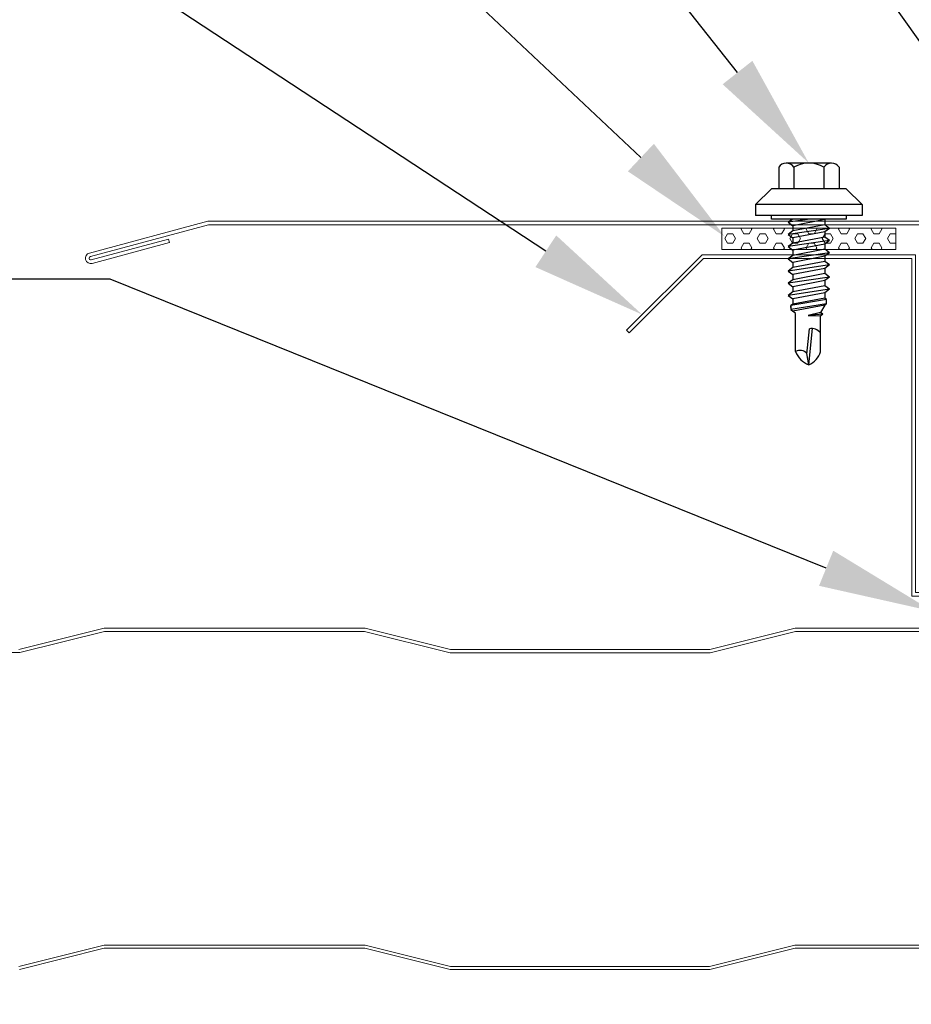
# Model space of a CAD drawing. Units: inches. Extents: x -1480 to 128, y 3059 to 3268.
# Drawn here: x -368 to -362, y 3180 to 3185 of the extents above; entities that cross this region are included whole.
import ezdxf
from ezdxf import colors
from ezdxf.entities.mleader import LeaderData, LeaderLine
from ezdxf.math import Vec2, Vec3

# ---------------------------------------------------------------- set-up
doc = ezdxf.new("R2010")
doc.units = ezdxf.units.IN
doc.header["$MEASUREMENT"] = 0
doc.layers.get('0').update_dxf_attribs({"linetype": 'CONTINUOUS'})
doc.layers.get('Defpoints').update_dxf_attribs({"linetype": 'CONTINUOUS'})
for name, color, linetype, lineweight in [('_DIM', 6, 'CONTINUOUS', 5), ('_PANEL', 4, 'CONTINUOUS', 13), ('_SEALANT', 3, 'CONTINUOUS', 5), ('_TRIM', 4, 'CONTINUOUS', 9)]:
    doc.layers.add(name, color=color, linetype=linetype, lineweight=lineweight)
doc.layers.add('_FASTENER', color=1, linetype='CONTINUOUS')
doc.styles.add('Metl-Span', font='txt', dxfattribs={"height": 0.0625})
doc.styles.add('ROMANS', font='ROMANS.SHX')
doc.styles.get("Standard").update_dxf_attribs({"font": 'romans.shx', "height": 0.0625})

# ---------------------------------------------------------------- blocks, each defined once
blk = doc.blocks.new('7405BWH')
h = blk.add_hatch()
h.set_pattern_fill('HEX', color=6, scale=0.01, style=0)
h.set_pattern_definition([(0, (-4.8896, -5.31826), (0, 0.0549926), [0.03175, -0.0635]), (120, (-4.8896, -5.31826), (-0.047625, -0.0274963), [0.03175, -0.0635]), (60, (-4.85785, -5.31826), (-0.047625, 0.0274963), [0.03175, -0.0635])])
h.paths.add_polyline_path([(0.5099, 0.125), (-0.5099, 0.125), (-0.5099, 0), (0.5099, 0)])
blk.add_lwpolyline([(0.5099, 0), (-0.5099, 0), (-0.5099, 0.125), (0.5099, 0.125)], close=True)
at = {"layer": '_SEALANT'}
for tag, p, flags in [('BOMDESC', (-0.1458, 0.4704), 9), ('PARTNO', (-0.1403, 0.3748), 1), ('QTY', (-0.144, 0.2833), 1), ('LF', (-0.1397, 0.1966), 1)]:
    blk.add_attdef(tag, p, '', height=0.0625, dxfattribs=dict(at, flags=flags))
blk = doc.blocks.new('F3444')
blk.add_lwpolyline([(0, 1.9783), (0, 0), (-1.25, 0), (-1.6919, 0.4419), (-1.6766, 0.4573), (-1.241, 0.0217), (-0.0217, 0.0217), (-0.0217, 2), (1.2283, 2), (1.6702, 1.5581), (1.6549, 1.5427), (1.2193, 1.9783), (0, 1.9783)])
at = {"layer": 'Defpoints', "style": 'ROMANS'}
for tag, p, flags in [('BOMDESC', (-0.7631, 0.4716), 9), ('PARTNO', (-0.7631, 0.3478), 9), ('QTY', (-0.7631, 0.2325), 1), ('LF', (-0.7631, 0.1086), 1)]:
    blk.add_attdef(tag, p, '', height=0.0938, dxfattribs=dict(at, flags=flags))
blk = doc.blocks.new('4.000')
for p, q in [((-0.178, 0.2193), (-0.0843, 0.3131)), ((-0.0843, 0.3131), (-0.0218, 0.3131)), ((-0.0843, 0.3131), (-0.0843, -0.3119)), ((-0.0218, 0.3131), (-0.0218, -0.3119)), ((-0.303, 0.1772), (-0.178, 0.1772)), ((-0.178, 0.2193), (-0.178, -0.2182)), ((-0.0218, 0.2193), (0, 0.2193)), ((0, 0.2193), (0, -0.2182)), ((-0.328, 0.1331), (-0.328, -0.132)), ((0.0544, 0.1212), (0.0339, 0.0942)), ((0.0544, 0.1212), (0.0901, -0.1208)), ((0.0544, 0.1212), (0.0749, 0.0942)), ((0.1258, 0.1212), (0.1053, 0.0942)), ((0.1258, 0.1212), (0.1615, -0.1208)), ((0.1258, 0.1212), (0.1463, 0.0942)), ((0.1973, 0.1212), (0.1768, 0.0942)), ((0.1973, 0.1212), (0.2178, 0.0942)), ((0.1973, 0.1212), (0.233, -0.1208)), ((0.2687, 0.1212), (0.2482, 0.0942)), ((0.2687, 0.1212), (0.3044, -0.1208)), ((0.2687, 0.1212), (0.2892, 0.0942)), ((0.3401, 0.1212), (0.3196, 0.0942)), ((0.3401, 0.1212), (0.3758, -0.1208)), ((0.3401, 0.1212), (0.3606, 0.0942)), ((0.4115, 0.1212), (0.391, 0.0942)), ((0.4115, 0.1212), (0.4473, -0.1208)), ((0.4115, 0.1212), (0.432, 0.0942)), ((-0.303, 0.0889), (-0.178, 0.0889)), ((0, 0.0987), (0.0035, 0.0942)), ((0.003, 0.0942), (0.0339, 0.0942)), ((0.0035, 0.0942), (0.0392, -0.0938)), ((0.0339, 0.0942), (0.0696, -0.0938)), ((0.0744, 0.0942), (0.1053, 0.0942)), ((0.0749, 0.0942), (0.1106, -0.0938)), ((0.1053, 0.0942), (0.141, -0.0938)), ((0.1463, 0.0942), (0.182, -0.0938)), ((0.1463, 0.0942), (0.1768, 0.0942)), ((0.1768, 0.0942), (0.2125, -0.0938)), ((0.2178, 0.0942), (0.2535, -0.0938)), ((0.2178, 0.0942), (0.2482, 0.0942)), ((0.2482, 0.0942), (0.2839, -0.0938)), ((0.2892, 0.0942), (0.3249, -0.0938)), ((0.2892, 0.0942), (0.3196, 0.0942)), ((0.3196, 0.0942), (0.3553, -0.0938)), ((0.3606, 0.0942), (0.3963, -0.0938)), ((0.3606, 0.0942), (0.391, 0.0942)), ((0.391, 0.0942), (0.4268, -0.0938)), ((0.432, 0.0942), (0.4678, -0.0938)), ((0.432, 0.0942), (0.4625, 0.0942)), ((0.4703, 0.1044), (0.4625, 0.0942)), ((0.4625, 0.0942), (0.4982, -0.0938)), ((0.4703, 0.1044), (0.507, -0.1054)), ((0.4957, 0.1044), (0.4703, 0.1044)), ((0.4938, 0.1044), (0.4733, 0.1044)), ((0.4957, 0.1044), (0.5304, -0.1054)), ((0.4957, 0.1044), (0.5035, 0.0942)), ((0.5035, 0.0942), (0.5392, -0.0938)), ((0.5035, 0.0942), (0.5472, 0.0692)), ((0.5579, 0.0831), (0.5472, 0.0692)), ((0.5472, 0.0692), (0.5643, -0.0034)), ((0.5579, 0.0831), (0.5686, 0.0692)), ((0.5579, 0.0831), (0.5655, -0.0034)), ((0.5686, 0.0692), (0.5664, -0.0034)), ((0.7779, 0.0692), (0.5686, 0.0692)), ((0, 0.0058), (0.0187, -0.1208)), ((0.8532, 0.0006), (0.6416, 0.0214)), ((0.7912, -0.011), (0.6421, 0.0037)), ((0.8532, 0.0006), (0.7878, -0.011)), ((-0.303, -0.0878), (-0.178, -0.0878)), ((0, -0.0962), (0.0187, -0.1208)), ((0.0187, -0.1208), (0.0392, -0.0938)), ((0.0392, -0.0938), (0.0696, -0.0938)), ((0.0696, -0.0938), (0.0901, -0.1208)), ((0.0901, -0.1208), (0.1106, -0.0938)), ((0.1106, -0.0938), (0.141, -0.0938)), ((0.141, -0.0938), (0.1615, -0.1208)), ((0.1615, -0.1208), (0.182, -0.0938)), ((0.182, -0.0938), (0.2125, -0.0938)), ((0.2125, -0.0938), (0.233, -0.1208)), ((0.233, -0.1208), (0.2535, -0.0938)), ((0.2535, -0.0938), (0.2839, -0.0938)), ((0.2839, -0.0938), (0.3044, -0.1208)), ((0.3044, -0.1208), (0.3249, -0.0938)), ((0.3249, -0.0938), (0.3553, -0.0938)), ((0.3553, -0.0938), (0.3758, -0.1208)), ((0.3758, -0.1208), (0.3963, -0.0938)), ((0.3963, -0.0938), (0.4268, -0.0938)), ((0.4268, -0.0938), (0.4473, -0.1208)), ((0.4473, -0.1208), (0.4678, -0.0938)), ((0.4678, -0.0938), (0.4982, -0.0938)), ((0.4982, -0.0938), (0.507, -0.1054)), ((0.5182, -0.1054), (0.507, -0.1054)), ((0.507, -0.1054), (0.5304, -0.1054)), ((0.5304, -0.1054), (0.5392, -0.0938)), ((0.5529, -0.0773), (0.5392, -0.0938)), ((0.7765, -0.0773), (0.5529, -0.0773)), ((-0.303, -0.1761), (-0.178, -0.1761)), ((-0.178, -0.2182), (-0.0843, -0.3119)), ((0, -0.2182), (-0.0218, -0.2182)), ((-0.0843, -0.3119), (-0.0218, -0.3119))]:
    blk.add_line(p, q)
for centre, radius, start, end in [((-0.2765, 0.1331), 0.0515, 120.9777, 239.02229), ((-0.1594, 0.0006), 0.1686, 148.39484, 211.60516), ((0.7118, 0.0147), 0.0705, 129.26938, 188.95025), ((0.735, -0.0535), 0.13, 24.57334, 70.73598), ((0.734, 0.0413), 0.126, 289.67989, 341.14023), ((0.8235, -0.0512), 0.0538, 131.59815, 209.0589), ((-0.2765, -0.1319), 0.0515, 120.9777, 239.0223)]:
    blk.add_arc(centre, radius, start, end)
at = {"layer": '_FASTENER'}
for tag, p, flags in [('BOMDESC', (-0.8407, 0.0968), 9), ('PARTNO', (-0.8351, 0.0012), 1), ('QTY', (-0.8388, -0.0903), 1), ('LF', (-0.8345, -0.1771), 1)]:
    blk.add_attdef(tag, p, '', height=0.0625, dxfattribs=dict(at, flags=flags))
blk = doc.blocks.new('F5907')
blk.add_lwpolyline([(-7.0217, 0.0217), (-7.716, -0.1643, 1), (-7.6998, -0.2247), (-7.247, -0.1034), (-7.2526, -0.0824), (-7.7054, -0.2037, -1), (-7.7103, -0.1853), (-7.0188, 0), (0, 0), (0, 5), (-0.0217, 5), (-0.0217, 0.0217), (-7.0217, 0.0217)], format="xyb")
at = {"layer": 'Defpoints', "style": 'ROMANS'}
for tag, p, flags in [('BOMDESC', (-0.8082, 0.4386), 9), ('PARTNO', (-0.8082, 0.3148), 9), ('QTY', (-0.8082, 0.1995), 1), ('LF', (-0.8082, 0.0756), 1)]:
    blk.add_attdef(tag, p, '', height=0.0938, dxfattribs=dict(at, flags=flags))

msp = doc.modelspace()

# ---------------------------------------------------------------- linework, layer by layer
at = {"layer": '_PANEL'}
for p, q in [((-367.53018, 3181.65239), (-367.03018, 3181.77739)), ((-367.02784, 3181.75839), (-367.524, 3181.63436)), ((-367.524, 3181.63436), (-369.05575, 3181.63436)), ((-367.53018, 3179.79639), (-367.03018, 3179.92139)), ((-367.0292, 3179.90239), (-367.52535, 3179.77836))]:
    msp.add_line(p, q, dxfattribs=at)
for points in [[(-367.02784, 3181.75839), (-366.26586, 3181.75839), (-365.50387, 3181.75839), (-365.00387, 3181.63339), (-363.47987, 3181.63339), (-362.97987, 3181.75839), (-362.21788, 3181.75839), (-361.4559, 3181.75839), (-360.9559, 3181.63339), (-360.02065, 3181.63339), (-360.02065, 3182.65239), (-360.03965, 3182.65239), (-360.03965, 3181.65239), (-360.95356, 3181.65239), (-361.45356, 3181.77739), (-362.21788, 3181.77739), (-362.98221, 3181.77739), (-363.48221, 3181.65239), (-365.00153, 3181.65239), (-365.50153, 3181.77739), (-366.26586, 3181.77739), (-367.03018, 3181.77739)], [(-367.03018, 3179.92139), (-366.26586, 3179.92139), (-365.50018, 3179.92139), (-365.00018, 3179.79639), (-363.48356, 3179.79639), (-362.98356, 3179.92139), (-362.21788, 3179.92139), (-361.4522, 3179.92139), (-360.9522, 3179.79639), (-360.02065, 3179.79639)], [(-367.0292, 3179.90239), (-366.26586, 3179.90239), (-365.50252, 3179.90239), (-365.00252, 3179.77739), (-363.48122, 3179.77739), (-362.98122, 3179.90239), (-362.21788, 3179.90239), (-361.45454, 3179.90239), (-360.95454, 3179.77739), (-360.02065, 3179.77739)]]:
    msp.add_lwpolyline(points, dxfattribs=at)

# ---------------------------------------------------------------- block references
at = {"layer": '_FASTENER', "rotation": 270}
msp.add_blockref('4.000', (-362.90243, 3184.17409), dxfattribs=at)
at = {"layer": '_SEALANT', "xscale": -1}
msp.add_blockref('7405BWH', (-362.90243, 3183.99614), dxfattribs=at)
at = {"layer": '_TRIM'}
msp.add_blockref('F5907', (-359.40027, 3184.13933), dxfattribs=at)
at = {"layer": '_TRIM', "xscale": -1}
msp.add_blockref('F3444', (-362.29913, 3181.96489), dxfattribs=at)

# ---------------------------------------------------------------- leaders
at = {"layer": '_DIM'}
ml = msp.add_multileader_mtext('Standard', dxfattribs=at)
ml.set_content('TRANSITION TRIM\\P[F5907]', color=7, style='Metl-Span')
ml.set_leader_properties(color=256)
ml.build(insert=Vec2(0, 0))
ml.multileader.update_dxf_attribs({"text_left_attachment_type": 2, "text_right_attachment_type": 2, "dogleg_length": 0.16871, "arrow_head_size": 0.67483, "scale": 4})
ctx = ml.context
ctx.base_point, ctx.scale, ctx.char_height, ctx.arrow_head_size, ctx.landing_gap_size, ctx.plane_origin = Vec3(-372.41118, 3192.19817), 4, 0.3374143, 0.67483, 0.33741, Vec3(-531.77205, 3182.99996)
ctx.left_attachment, ctx.right_attachment, ctx.text_align_type = 2, 2, 2
notes = []
notes.append((ctx, [(0, (1, 1, 0), (-367.21338, 3192.19817), (-1, 0), 0.67483, [(0, [(-361.49372, 3184.14647)], 0, [])])]))
ctx.mtext.insert, ctx.mtext.alignment, ctx.mtext.flow_direction = Vec3(-368.22562, 3192.69186), 3, 5
ml = msp.add_multileader_mtext('Standard', dxfattribs=at)
ml.set_content('\\A1;{\\fGulim|b0|i0|c129|p34;1/4"-14 X 7/8" LL HWH TYPE 1\\PW/WASHER\\P@ }6{\\fGulim|b0|i0|c129|p34;" O.C.\\P[4]}', color=7, style='Metl-Span')
ml.set_leader_properties(color=256)
ml.build(insert=Vec2(0, 0))
ml.multileader.update_dxf_attribs({"text_left_attachment_type": 2, "text_right_attachment_type": 2, "dogleg_length": 0.16871, "arrow_head_size": 0.67483, "scale": 4})
ctx = ml.context
ctx.base_point, ctx.scale, ctx.char_height, ctx.arrow_head_size, ctx.landing_gap_size, ctx.plane_origin = Vec3(-375.07806, 3189.84706), 4, 0.3374143, 0.67483, 0.33741, Vec3(-528.69578, 3178.13552)
ctx.left_attachment, ctx.right_attachment, ctx.text_align_type = 2, 2, 2
notes.append((ctx, [(0, (1, 1, 0), (-367.1122, 3189.84706), (-1, 0), 0.67483, [(0, [(-362.90226, 3184.50209)], 0, [])])]))
ctx.mtext.insert, ctx.mtext.alignment, ctx.mtext.flow_direction = Vec3(-368.12445, 3190.94489), 3, 5
ml = msp.add_multileader_mtext('Standard', dxfattribs=at)
ml.set_content('DOUBLE BEAD BUTYL TAPE\\P1" X 1/4" X 20\'\\P[7405BWH]', color=7, style='Metl-Span')
ml.set_leader_properties(color=256)
ml.build(insert=Vec2(0, 0))
ml.multileader.update_dxf_attribs({"text_left_attachment_type": 2, "text_right_attachment_type": 2, "dogleg_length": 0.16871, "arrow_head_size": 0.67483, "scale": 4})
ctx = ml.context
ctx.base_point, ctx.scale, ctx.char_height, ctx.arrow_head_size, ctx.landing_gap_size, ctx.plane_origin = Vec3(-374.50367, 3187.54228), 4, 0.3374143, 0.67483, 0.33741, Vec3(-528.66868, 3177.21867)
ctx.left_attachment, ctx.right_attachment, ctx.text_align_type = 2, 2, 2
notes.append((ctx, [(0, (1, 1, 0), (-367.07651, 3187.54228), (-1, 0), 0.67483, [(0, [(-363.39473, 3184.07137)], 0, [])])]))
ctx.mtext.insert, ctx.mtext.alignment, ctx.mtext.flow_direction = Vec3(-368.08875, 3188.33242), 3, 5
ml = msp.add_multileader_mtext('Standard', dxfattribs=at)
ml.set_content('RAKE ZEE TRIM\\P[F3444]', color=7, style='Metl-Span')
ml.set_leader_properties(color=256)
ml.build(insert=Vec2(0, 0))
ml.multileader.update_dxf_attribs({"text_left_attachment_type": 2, "text_right_attachment_type": 2, "dogleg_length": 0.16871, "arrow_head_size": 0.67483, "scale": 4})
ctx = ml.context
ctx.base_point, ctx.scale, ctx.char_height, ctx.arrow_head_size, ctx.landing_gap_size, ctx.plane_origin = Vec3(-371.72919, 3185.6938), 4, 0.3374143, 0.67483, 0.33741, Vec3(-530.11813, 3176.69325)
ctx.left_attachment, ctx.right_attachment, ctx.text_align_type = 2, 2, 2
notes.append((ctx, [(0, (1, 1, 0), (-367.04178, 3185.6938), (-1, 0), 0.67483, [(0, [(-363.87874, 3183.61482)], 0, [])])]))
ctx.mtext.insert, ctx.mtext.alignment, ctx.mtext.flow_direction = Vec3(-368.05402, 3186.18682), 3, 5
ml = msp.add_multileader_mtext('Standard', dxfattribs=at)
ml.set_content('DOUBLE BEAD BUTYL TAPE\\P1" X 1/4" X 20\'\\P[7405BWH]', color=7, style='Metl-Span')
ml.set_leader_properties(color=256)
ml.build(insert=Vec2(0, 0))
ml.multileader.update_dxf_attribs({"text_left_attachment_type": 2, "text_right_attachment_type": 2, "dogleg_length": 0.16871, "arrow_head_size": 0.67483, "scale": 4})
ctx = ml.context
ctx.base_point, ctx.scale, ctx.char_height, ctx.arrow_head_size, ctx.landing_gap_size, ctx.plane_origin = Vec3(-374.42244, 3183.82273), 4, 0.3374143, 0.67483, 0.33741, Vec3(-530.02558, 3174.59965)
ctx.left_attachment, ctx.right_attachment, ctx.text_align_type = 2, 2, 2
notes.append((ctx, [(0, (1, 1, 0), (-366.99528, 3183.82273), (-1, 0), 0.67483, [(0, [(-362.17483, 3181.87594)], 0, [])])]))
ctx.mtext.insert, ctx.mtext.alignment, ctx.mtext.flow_direction = Vec3(-368.00753, 3184.61288), 3, 5
for ctx, leaders in notes:
    for number, flags, end, landing, length, lines in leaders:
        leader = LeaderData()
        leader.index, (leader.has_last_leader_line, leader.has_dogleg_vector, leader.attachment_direction) = number, flags
        leader.last_leader_point, leader.dogleg_vector, leader.dogleg_length = Vec3(end), Vec3(landing), length
        for number, points, colour, breaks in lines:
            line = LeaderLine()
            line.index, line.vertices, line.color, line.breaks = number, Vec3.list(points), colors.encode_raw_color(colour), breaks
            leader.lines.append(line)
        ctx.leaders.append(leader)

doc.saveas('drawing.dxf')
